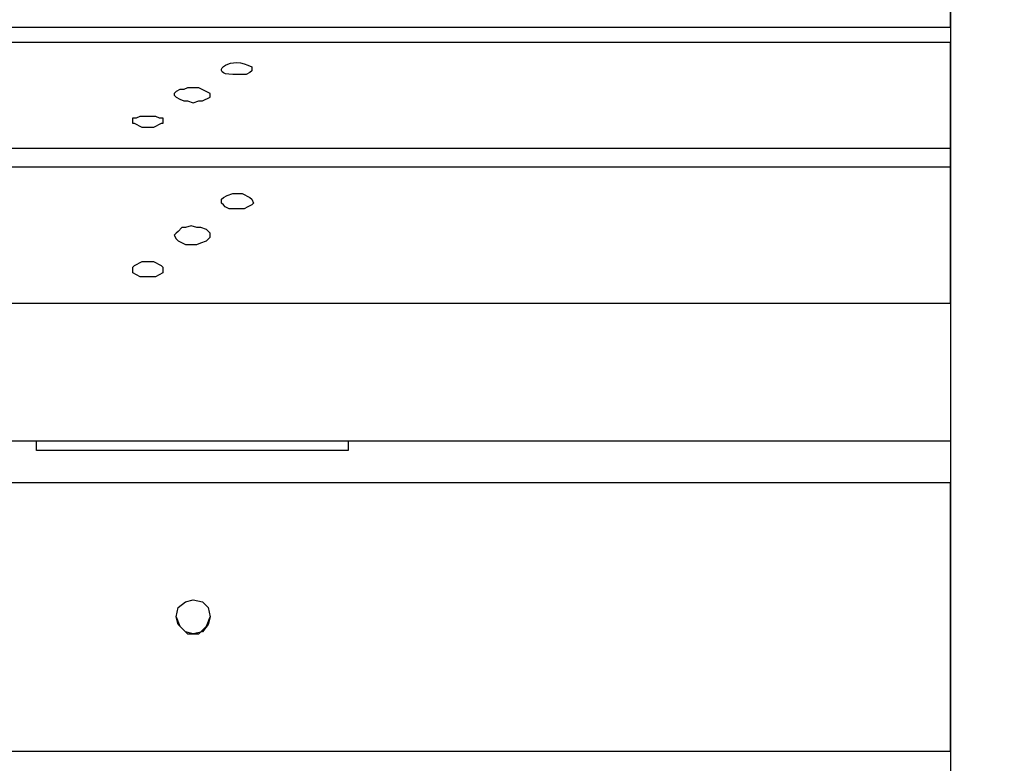
# Model space of a CAD drawing. Units: millimetres. Extents: x -185 to 205, y -143 to 145.
# Drawn here: x 53 to 64, y 21 to 29 of the extents above; entities that cross this region are included whole.
import ezdxf

# ---------------------------------------------------------------- set-up
doc = ezdxf.new("R2010")
doc.units = ezdxf.units.MM
doc.header["$MEASUREMENT"] = 0
doc.layers.add('Camada 1', color=7, linetype='Continuous')

msp = doc.modelspace()

# ---------------------------------------------------------------- linework, layer by layer
at = {"layer": 'Camada 1', "lineweight": 9}
msp.add_open_spline([(205.0091, -130.5631), (205.0091, -130.5631), (205.0091, 143.5453), (205.0091, 143.5453), (205.0091, 143.5453), (205.0091, 143.5453), (-185.0079, 143.5453), (-185.0079, 143.5453)], degree=3, knots=[0, 0, 0, 0, 0.3333333, 0.3333333, 0.3333333, 0.3333333, 1, 1, 1, 1], dxfattribs=at)
at = {"layer": 'Camada 1', "lineweight": 25}
for points in [[(63.1501, 32.7801), (63.1501, 32.7801), (63.1501, -23.5021), (63.1501, -23.5021)], [(63.1501, 29.0971), (63.1501, 29.0971), (63.1501, 27.3826), (63.1501, 27.3826)], [(63.1501, 27.5308), (63.1501, 27.5308), (63.1501, 27.7425), (63.1501, 27.7425)], [(52.9054, 24.3558), (52.9054, 24.3558), (52.9054, 24.4616), (52.9054, 24.4616)], [(63.1501, 23.996), (63.1501, 23.996), (-26.8506, 23.996), (-26.8506, 23.996)]]:
    msp.add_open_spline(points, degree=3, dxfattribs=at)
for points, knots in [([(63.1501, 29.9861), (63.1501, 29.9861), (63.1501, 29.0971), (63.1501, 29.0971), (63.1501, 29.0971), (63.1501, 29.0971), (-26.8506, 29.0971), (-26.8506, 29.0971), (-26.8506, 29.0971), (-26.8506, 29.0971), (-26.8506, 29.9861), (-26.8506, 29.9861), (-26.8506, 29.9861), (-26.8506, 29.9861), (63.1501, 29.9861), (63.1501, 29.9861)], [0, 0, 0, 0, 0.2, 0.2, 0.2, 0.2, 0.4, 0.4, 0.4, 0.4, 0.6, 0.6, 0.6, 0.6, 1, 1, 1, 1]), ([(63.1501, 28.9278), (63.1501, 28.9278), (63.1501, 27.7425), (63.1501, 27.7425), (63.1501, 27.7425), (63.1501, 27.7425), (-26.8506, 27.7425), (-26.8506, 27.7425), (-26.8506, 27.7425), (-26.8506, 27.7425), (-26.8506, 28.9278), (-26.8506, 28.9278), (-26.8506, 28.9278), (-26.8506, 28.9278), (63.1501, 28.9278), (63.1501, 28.9278)], [0, 0, 0, 0, 0.2, 0.2, 0.2, 0.2, 0.4, 0.4, 0.4, 0.4, 0.6, 0.6, 0.6, 0.6, 1, 1, 1, 1]), ([(55.1491, 28.568), (55.1491, 28.568), (55.2549, 28.568), (55.2549, 28.568), (55.2549, 28.568), (55.2549, 28.568), (55.2972, 28.5891), (55.2972, 28.5891), (55.2972, 28.5891), (55.2972, 28.5891), (55.3184, 28.6103), (55.3184, 28.6103), (55.3184, 28.6103), (55.3184, 28.6103), (55.3184, 28.6526), (55.3184, 28.6526), (55.3184, 28.6526), (55.3184, 28.6526), (55.2761, 28.6738), (55.2761, 28.6738), (55.2761, 28.6738), (55.0503, 28.7743), (54.8319, 28.5694), (55.1067, 28.568), (55.1067, 28.568), (55.1067, 28.568), (55.1491, 28.568), (55.1491, 28.568)], [0, 0, 0, 0, 0.125, 0.125, 0.125, 0.125, 0.25, 0.25, 0.25, 0.25, 0.375, 0.375, 0.375, 0.375, 0.5, 0.5, 0.5, 0.5, 0.625, 0.625, 0.625, 0.625, 0.75, 0.75, 0.75, 0.75, 1, 1, 1, 1]), ([(54.8527, 28.3351), (54.8527, 28.3351), (54.8527, 28.314), (54.8527, 28.314), (54.8527, 28.314), (54.8527, 28.314), (54.7681, 28.2716), (54.7681, 28.2716), (54.7681, 28.2716), (54.7681, 28.2716), (54.7257, 28.2716), (54.7257, 28.2716), (54.7257, 28.2716), (54.7257, 28.2716), (54.6622, 28.2505), (54.6622, 28.2505), (54.6622, 28.2505), (54.6622, 28.2505), (54.5987, 28.2716), (54.5987, 28.2716), (54.5987, 28.2716), (54.5987, 28.2716), (54.5564, 28.2716), (54.5564, 28.2716), (54.5564, 28.2716), (54.5564, 28.2716), (54.5141, 28.2928), (54.5141, 28.2928), (54.5141, 28.2928), (54.5141, 28.2928), (54.4717, 28.314), (54.4717, 28.314), (54.4717, 28.314), (54.4717, 28.314), (54.4506, 28.3351), (54.4506, 28.3351), (54.4506, 28.3351), (54.4506, 28.3351), (54.4506, 28.3563), (54.4506, 28.3563), (54.4506, 28.3563), (54.4506, 28.3563), (54.4717, 28.3775), (54.4717, 28.3775), (54.4717, 28.3775), (54.4717, 28.3775), (54.5141, 28.3986), (54.5141, 28.3986), (54.5141, 28.3986), (54.5141, 28.3986), (54.5564, 28.3986), (54.5564, 28.3986), (54.5564, 28.3986), (54.5564, 28.3986), (54.5987, 28.4198), (54.5987, 28.4198), (54.5987, 28.4198), (54.5987, 28.4198), (54.7257, 28.4198), (54.7257, 28.4198), (54.7257, 28.4198), (54.7257, 28.4198), (54.8527, 28.3563), (54.8527, 28.3563), (54.8527, 28.3563), (54.8527, 28.3563), (54.8527, 28.3351), (54.8527, 28.3351)], [0, 0, 0, 0, 0.0555556, 0.0555556, 0.0555556, 0.0555556, 0.1111111, 0.1111111, 0.1111111, 0.1111111, 0.1666667, 0.1666667, 0.1666667, 0.1666667, 0.2222222, 0.2222222, 0.2222222, 0.2222222, 0.2777778, 0.2777778, 0.2777778, 0.2777778, 0.3333333, 0.3333333, 0.3333333, 0.3333333, 0.3888889, 0.3888889, 0.3888889, 0.3888889, 0.4444444, 0.4444444, 0.4444444, 0.4444444, 0.5, 0.5, 0.5, 0.5, 0.5555556, 0.5555556, 0.5555556, 0.5555556, 0.6111111, 0.6111111, 0.6111111, 0.6111111, 0.6666667, 0.6666667, 0.6666667, 0.6666667, 0.7222222, 0.7222222, 0.7222222, 0.7222222, 0.7777778, 0.7777778, 0.7777778, 0.7777778, 0.8333333, 0.8333333, 0.8333333, 0.8333333, 0.8888889, 0.8888889, 0.8888889, 0.8888889, 1, 1, 1, 1]), ([(54.1542, 27.9753), (54.1542, 27.9753), (54.2177, 27.9753), (54.2177, 27.9753), (54.2177, 27.9753), (54.2177, 27.9753), (54.3024, 28.0176), (54.3024, 28.0176), (54.3024, 28.0176), (54.3024, 28.0176), (54.3236, 28.0176), (54.3236, 28.0176), (54.3236, 28.0176), (54.3236, 28.0176), (54.3236, 28.0811), (54.3236, 28.0811), (54.3236, 28.0811), (54.3236, 28.0811), (54.2812, 28.0811), (54.2812, 28.0811), (54.2812, 28.0811), (54.2812, 28.0811), (54.2389, 28.1023), (54.2389, 28.1023), (54.2389, 28.1023), (54.2389, 28.1023), (54.0696, 28.1023), (54.0696, 28.1023), (54.0696, 28.1023), (54.0696, 28.1023), (54.0272, 28.0811), (54.0272, 28.0811), (54.0272, 28.0811), (54.0272, 28.0811), (53.9849, 28.0811), (53.9849, 28.0811), (53.9849, 28.0811), (53.9849, 28.0811), (53.9849, 28.0176), (53.9849, 28.0176), (53.9849, 28.0176), (53.9849, 28.0176), (54.0061, 28.0176), (54.0061, 28.0176), (54.0061, 28.0176), (54.0061, 28.0176), (54.0907, 27.9753), (54.0907, 27.9753), (54.0907, 27.9753), (54.0907, 27.9753), (54.1542, 27.9753), (54.1542, 27.9753)], [0, 0, 0, 0, 0.0714286, 0.0714286, 0.0714286, 0.0714286, 0.1428571, 0.1428571, 0.1428571, 0.1428571, 0.2142857, 0.2142857, 0.2142857, 0.2142857, 0.2857143, 0.2857143, 0.2857143, 0.2857143, 0.3571429, 0.3571429, 0.3571429, 0.3571429, 0.4285714, 0.4285714, 0.4285714, 0.4285714, 0.5, 0.5, 0.5, 0.5, 0.5714286, 0.5714286, 0.5714286, 0.5714286, 0.6428571, 0.6428571, 0.6428571, 0.6428571, 0.7142857, 0.7142857, 0.7142857, 0.7142857, 0.7857143, 0.7857143, 0.7857143, 0.7857143, 0.8571429, 0.8571429, 0.8571429, 0.8571429, 1, 1, 1, 1]), ([(-26.8506, 26.0068), (-26.8506, 26.0068), (-26.8506, 27.5308), (-26.8506, 27.5308), (-26.8506, 27.5308), (-26.8506, 27.5308), (63.1501, 27.5308), (63.1501, 27.5308), (63.1501, 27.5308), (63.1501, 27.5308), (63.1501, 26.0068), (63.1501, 26.0068), (63.1501, 26.0068), (63.1501, 26.0068), (-26.8506, 26.0068), (-26.8506, 26.0068)], [0, 0, 0, 0, 0.2, 0.2, 0.2, 0.2, 0.4, 0.4, 0.4, 0.4, 0.6, 0.6, 0.6, 0.6, 1, 1, 1, 1]), ([(55.1491, 27.2345), (55.1491, 27.2345), (55.1067, 27.2345), (55.1067, 27.2345), (55.1067, 27.2345), (55.1067, 27.2345), (55.0432, 27.2133), (55.0432, 27.2133), (55.0432, 27.2133), (55.0432, 27.2133), (55.0009, 27.1921), (55.0009, 27.1921), (55.0009, 27.1921), (55.0009, 27.1921), (54.9797, 27.171), (54.9797, 27.171), (54.9797, 27.171), (54.9797, 27.171), (54.9797, 27.1286), (54.9797, 27.1286), (54.9797, 27.1286), (54.9797, 27.1286), (55.0009, 27.1075), (55.0009, 27.1075), (55.0009, 27.1075), (55.0009, 27.1075), (55.0221, 27.0863), (55.0221, 27.0863), (55.0221, 27.0863), (55.0221, 27.0863), (55.0644, 27.0651), (55.0644, 27.0651), (55.0644, 27.0651), (55.0644, 27.0651), (55.2337, 27.0651), (55.2337, 27.0651), (55.2337, 27.0651), (55.2337, 27.0651), (55.2761, 27.0863), (55.2761, 27.0863), (55.2761, 27.0863), (55.2761, 27.0863), (55.3184, 27.1075), (55.3184, 27.1075), (55.3184, 27.1075), (55.3184, 27.1075), (55.3396, 27.1286), (55.3396, 27.1286), (55.3396, 27.1286), (55.3396, 27.1286), (55.3184, 27.171), (55.3184, 27.171), (55.3184, 27.171), (55.3184, 27.171), (55.2972, 27.1921), (55.2972, 27.1921), (55.2972, 27.1921), (55.2972, 27.1921), (55.2126, 27.2345), (55.2126, 27.2345), (55.2126, 27.2345), (55.2126, 27.2345), (55.1491, 27.2345), (55.1491, 27.2345)], [0, 0, 0, 0, 0.0588235, 0.0588235, 0.0588235, 0.0588235, 0.1176471, 0.1176471, 0.1176471, 0.1176471, 0.1764706, 0.1764706, 0.1764706, 0.1764706, 0.2352941, 0.2352941, 0.2352941, 0.2352941, 0.2941176, 0.2941176, 0.2941176, 0.2941176, 0.3529412, 0.3529412, 0.3529412, 0.3529412, 0.4117647, 0.4117647, 0.4117647, 0.4117647, 0.4705882, 0.4705882, 0.4705882, 0.4705882, 0.5294118, 0.5294118, 0.5294118, 0.5294118, 0.5882353, 0.5882353, 0.5882353, 0.5882353, 0.6470588, 0.6470588, 0.6470588, 0.6470588, 0.7058824, 0.7058824, 0.7058824, 0.7058824, 0.7647059, 0.7647059, 0.7647059, 0.7647059, 0.8235294, 0.8235294, 0.8235294, 0.8235294, 0.8823529, 0.8823529, 0.8823529, 0.8823529, 1, 1, 1, 1]), ([(54.4506, 26.7688), (54.4506, 26.7688), (54.4717, 26.79), (54.4717, 26.79), (54.4717, 26.79), (54.4717, 26.79), (54.4929, 26.8111), (54.4929, 26.8111), (54.4929, 26.8111), (54.4929, 26.8111), (54.5352, 26.8535), (54.5352, 26.8535), (54.5352, 26.8535), (54.5352, 26.8535), (54.5776, 26.8535), (54.5776, 26.8535), (54.5776, 26.8535), (54.5776, 26.8535), (54.6411, 26.8746), (54.6411, 26.8746), (54.6411, 26.8746), (54.6411, 26.8746), (54.7046, 26.8535), (54.7046, 26.8535), (54.7046, 26.8535), (54.7046, 26.8535), (54.7469, 26.8535), (54.7469, 26.8535), (54.7469, 26.8535), (54.7469, 26.8535), (54.8104, 26.8323), (54.8104, 26.8323), (54.8104, 26.8323), (54.8104, 26.8323), (54.8527, 26.79), (54.8527, 26.79), (54.8527, 26.79), (54.8527, 26.79), (54.8527, 26.7476), (54.8527, 26.7476), (54.8527, 26.7476), (54.8527, 26.7476), (54.8104, 26.7053), (54.8104, 26.7053), (54.8104, 26.7053), (54.8104, 26.7053), (54.7469, 26.6841), (54.7469, 26.6841), (54.7469, 26.6841), (54.7469, 26.6841), (54.7046, 26.663), (54.7046, 26.663), (54.7046, 26.663), (54.7046, 26.663), (54.5776, 26.663), (54.5776, 26.663), (54.5776, 26.663), (54.5776, 26.663), (54.4929, 26.7053), (54.4929, 26.7053), (54.4929, 26.7053), (54.4929, 26.7053), (54.4717, 26.7265), (54.4717, 26.7265), (54.4717, 26.7265), (54.4717, 26.7265), (54.4506, 26.7688), (54.4506, 26.7688)], [0, 0, 0, 0, 0.0555556, 0.0555556, 0.0555556, 0.0555556, 0.1111111, 0.1111111, 0.1111111, 0.1111111, 0.1666667, 0.1666667, 0.1666667, 0.1666667, 0.2222222, 0.2222222, 0.2222222, 0.2222222, 0.2777778, 0.2777778, 0.2777778, 0.2777778, 0.3333333, 0.3333333, 0.3333333, 0.3333333, 0.3888889, 0.3888889, 0.3888889, 0.3888889, 0.4444444, 0.4444444, 0.4444444, 0.4444444, 0.5, 0.5, 0.5, 0.5, 0.5555556, 0.5555556, 0.5555556, 0.5555556, 0.6111111, 0.6111111, 0.6111111, 0.6111111, 0.6666667, 0.6666667, 0.6666667, 0.6666667, 0.7222222, 0.7222222, 0.7222222, 0.7222222, 0.7777778, 0.7777778, 0.7777778, 0.7777778, 0.8333333, 0.8333333, 0.8333333, 0.8333333, 0.8888889, 0.8888889, 0.8888889, 0.8888889, 1, 1, 1, 1]), ([(54.1542, 26.4725), (54.1542, 26.4725), (54.0907, 26.4725), (54.0907, 26.4725), (54.0907, 26.4725), (54.0907, 26.4725), (54.0061, 26.4301), (54.0061, 26.4301), (54.0061, 26.4301), (54.0061, 26.4301), (53.9849, 26.409), (53.9849, 26.409), (53.9849, 26.409), (53.9849, 26.409), (53.9849, 26.3455), (53.9849, 26.3455), (53.9849, 26.3455), (53.9849, 26.3455), (54.0272, 26.3243), (54.0272, 26.3243), (54.0272, 26.3243), (54.0272, 26.3243), (54.0696, 26.3031), (54.0696, 26.3031), (54.0696, 26.3031), (54.0696, 26.3031), (54.2389, 26.3031), (54.2389, 26.3031), (54.2389, 26.3031), (54.2389, 26.3031), (54.3236, 26.3455), (54.3236, 26.3455), (54.3236, 26.3455), (54.3236, 26.3455), (54.3236, 26.409), (54.3236, 26.409), (54.3236, 26.409), (54.3236, 26.409), (54.3024, 26.4301), (54.3024, 26.4301), (54.3024, 26.4301), (54.3024, 26.4301), (54.2177, 26.4725), (54.2177, 26.4725), (54.2177, 26.4725), (54.2177, 26.4725), (54.1542, 26.4725), (54.1542, 26.4725)], [0, 0, 0, 0, 0.0769231, 0.0769231, 0.0769231, 0.0769231, 0.1538462, 0.1538462, 0.1538462, 0.1538462, 0.2307692, 0.2307692, 0.2307692, 0.2307692, 0.3076923, 0.3076923, 0.3076923, 0.3076923, 0.3846154, 0.3846154, 0.3846154, 0.3846154, 0.4615385, 0.4615385, 0.4615385, 0.4615385, 0.5384615, 0.5384615, 0.5384615, 0.5384615, 0.6153846, 0.6153846, 0.6153846, 0.6153846, 0.6923077, 0.6923077, 0.6923077, 0.6923077, 0.7692308, 0.7692308, 0.7692308, 0.7692308, 0.8461538, 0.8461538, 0.8461538, 0.8461538, 1, 1, 1, 1]), ([(63.1501, 26.0068), (63.1501, 26.0068), (63.1501, 24.4616), (63.1501, 24.4616), (63.1501, 24.4616), (63.1501, 24.4616), (-26.8506, 24.4616), (-26.8506, 24.4616), (-26.8506, 24.4616), (-26.8506, 24.4616), (-26.8506, 26.0068), (-26.8506, 26.0068)], [0, 0, 0, 0, 0.25, 0.25, 0.25, 0.25, 0.5, 0.5, 0.5, 0.5, 1, 1, 1, 1]), ([(56.3979, 24.4616), (56.3979, 24.4616), (56.3979, 24.3558), (56.3979, 24.3558), (56.3979, 24.3558), (56.3979, 24.3558), (52.9054, 24.3558), (52.9054, 24.3558)], [0, 0, 0, 0, 0.3333333, 0.3333333, 0.3333333, 0.3333333, 1, 1, 1, 1]), ([(63.1501, 23.996), (63.1501, 23.996), (63.1501, 20.9903), (63.1501, 20.9903), (63.1501, 20.9903), (63.1501, 20.9903), (-26.8506, 20.9903), (-26.8506, 20.9903), (-26.8506, 20.9903), (-26.8506, 20.9903), (-26.8506, 23.996), (-26.8506, 23.996), (-26.8506, 23.996), (-26.8506, 23.996), (63.1501, 23.996), (63.1501, 23.996)], [0, 0, 0, 0, 0.2, 0.2, 0.2, 0.2, 0.4, 0.4, 0.4, 0.4, 0.6, 0.6, 0.6, 0.6, 1, 1, 1, 1]), ([(54.6622, 22.6836), (54.6622, 22.6836), (54.5776, 22.6625), (54.5776, 22.6625), (54.5776, 22.6625), (54.5776, 22.6625), (54.4929, 22.599), (54.4929, 22.599), (54.4929, 22.599), (54.4929, 22.599), (54.4717, 22.4931), (54.4717, 22.4931), (54.4717, 22.4931), (54.4717, 22.4931), (54.4929, 22.4085), (54.4929, 22.4085), (54.4929, 22.4085), (54.4929, 22.4085), (54.5776, 22.3238), (54.5776, 22.3238), (54.5776, 22.3238), (54.5776, 22.3238), (54.6622, 22.3026), (54.6622, 22.3026), (54.6622, 22.3026), (54.6622, 22.3026), (54.7681, 22.3238), (54.7681, 22.3238), (54.7681, 22.3238), (54.7681, 22.3238), (54.8316, 22.4085), (54.8316, 22.4085), (54.8316, 22.4085), (54.8316, 22.4085), (54.8527, 22.4931), (54.8527, 22.4931), (54.8527, 22.4931), (54.8527, 22.4931), (54.8316, 22.599), (54.8316, 22.599), (54.8316, 22.599), (54.8316, 22.599), (54.7681, 22.6625), (54.7681, 22.6625), (54.7681, 22.6625), (54.7681, 22.6625), (54.6622, 22.6836), (54.6622, 22.6836)], [0, 0, 0, 0, 0.0769231, 0.0769231, 0.0769231, 0.0769231, 0.1538462, 0.1538462, 0.1538462, 0.1538462, 0.2307692, 0.2307692, 0.2307692, 0.2307692, 0.3076923, 0.3076923, 0.3076923, 0.3076923, 0.3846154, 0.3846154, 0.3846154, 0.3846154, 0.4615385, 0.4615385, 0.4615385, 0.4615385, 0.5384615, 0.5384615, 0.5384615, 0.5384615, 0.6153846, 0.6153846, 0.6153846, 0.6153846, 0.6923077, 0.6923077, 0.6923077, 0.6923077, 0.7692308, 0.7692308, 0.7692308, 0.7692308, 0.8461538, 0.8461538, 0.8461538, 0.8461538, 1, 1, 1, 1]), ([(54.4717, 22.4931), (54.4717, 22.4931), (54.5141, 22.3873), (54.5141, 22.3873), (54.5141, 22.3873), (54.5141, 22.3873), (54.5987, 22.3026), (54.5987, 22.3026), (54.5987, 22.3026), (54.5987, 22.3026), (54.7257, 22.3026), (54.7257, 22.3026), (54.7257, 22.3026), (54.7257, 22.3026), (54.8104, 22.3873), (54.8104, 22.3873), (54.8104, 22.3873), (54.8104, 22.3873), (54.8527, 22.4931), (54.8527, 22.4931)], [0, 0, 0, 0, 0.1666667, 0.1666667, 0.1666667, 0.1666667, 0.3333333, 0.3333333, 0.3333333, 0.3333333, 0.5, 0.5, 0.5, 0.5, 0.6666667, 0.6666667, 0.6666667, 0.6666667, 1, 1, 1, 1])]:
    msp.add_open_spline(points, degree=3, knots=knots, dxfattribs=at)

doc.saveas('drawing.dxf')
